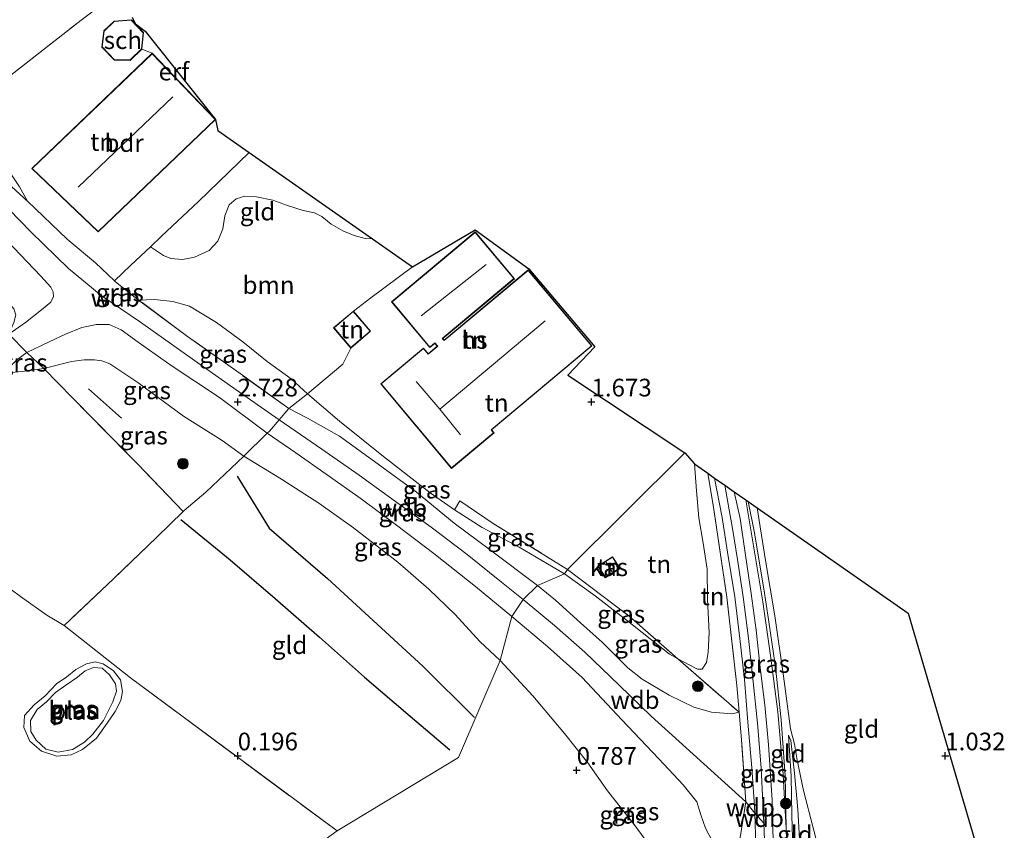
# Model space of a CAD drawing. Units: metres. Extents: x 201586 to 210004, y 506248 to 512503.
# Drawn here: x 205719 to 205858, y 506339 to 506454 of the extents above; entities that cross this region are included whole.
import ezdxf
from ezdxf.enums import TextEntityAlignment as Align

# ---------------------------------------------------------------- set-up
doc = ezdxf.new("R2010")
doc.units = ezdxf.units.M
doc.linetypes.add('IE-TERREINAFSCHEIDING', pattern=[10, 8, -2])
doc.layers.get('0').update_dxf_attribs({"lineweight": 25})
for name, color, linetype, lineweight in [('B-ME-GR-BOMENRIJ-L-B1', 10, 'Continuous', 25), ('B-ME-GR-BOOM-GV-B6', 93, 'Continuous', 18), ('B-ME-GR-BOOM-S-B1', 93, 'Continuous', 18), ('B-ME-GW-HOOGTEPUNT-S-B1', 10, 'Continuous', 25), ('B-ME-GW-KRUINLIJN-L-B1', 93, 'Continuous', 18), ('B-ME-GW-TEENLIJN-L-B1', 93, 'Continuous', 18), ('B-ME-IE-GRASLAND-GV-B6', 93, 'Continuous', 18), ('B-ME-IE-GRONDWERKLIJN-GROND_INGERICHT-GV-B6', 253, 'Continuous', 18), ('B-ME-IE-HULPGEOMETRIE-L-B1', 53, 'Continuous', 18), ('B-ME-IE-TERREINAFSCHEIDING-DOORGANG-L-B1', 8, 'IE-TERREINAFSCHEIDING-KUNSTMATIG-OPEN', 18), ('B-ME-IE-TERREINAFSCHEIDING-RASTERHEKWERK-L-B1', 8, 'IE-TERREINAFSCHEIDING', 18), ('B-ME-KG-KADASTRAAL-DAKRAND-L-B1', 13, 'Continuous', 18), ('B-ME-KG-KADASTRAAL-NOKLIJN-L-B1', 13, 'Continuous', 18), ('B-ME-KG-KADASTRAAL-OPNAMEDTMGRENS-L-B1', 10, 'Continuous', 25), ('B-ME-OG-BEBOUWING-GV-B6', 173, 'Continuous', 18), ('B-ME-OG-WATER-GV-B6', 153, 'Continuous', 18), ('B-ME-VH-VERH_SOORT-BITUMEN-GV-B6', 8, 'IE-TERREINAFSCHEIDING-NATUURLIJK-HOUTWAL', 18)]:
    doc.layers.add(name, color=color, linetype=linetype, lineweight=lineweight)
doc.styles.add('NLCS-ISO', font='NLCS-ISO.TTF')
doc.linetypes.add('IE-TERREINAFSCHEIDING-KUNSTMATIG-OPEN', pattern='A,7,-1.5,[67,NLCS.SHX,S=0.75,R=0,X=0,Y=0],-1.5', length=10)
doc.linetypes.add('IE-TERREINAFSCHEIDING-NATUURLIJK-HOUTWAL', pattern='A,7,-1.5,[67,NLCS.SHX,S=0.75,R=45,X=0,Y=0],-1.5,7,-1.5,[70,NLCS.SHX,S=0.75,R=0,X=0,Y=0],-1.5', length=20)

# ---------------------------------------------------------------- blocks, each defined once
blk = doc.blocks.new('boom')
blk.add_hatch(color=256).paths.add_polyline_path([(-0.75, 0, 1), (0.75, 0, 1)])
blk.add_circle((0, 0), 0.75)
blk = doc.blocks.new('hoogtepunt')
for p, q in [((-0.5, 0), (0.5, 0)), ((0, 0.5), (0, -0.5))]:
    blk.add_line(p, q)

msp = doc.modelspace()

# ---------------------------------------------------------------- linework, layer by layer
at = {"layer": 'B-ME-GR-BOMENRIJ-L-B1'}
msp.add_line((205733.574, 506397.704, 0.868), (205728.916, 506401.872, 0.86), dxfattribs=at)
for points in [[(205749.932, 506389.52, 1.231), (205754.464, 506382.177, 1.172), (205762.678, 506375.051, 0.953), (205776.154, 506362.652, 0.944), (205783.453, 506355.44, 0.733)], [(205741.985, 506383.39, 0.632), (205748.92, 506377.677, 0.716), (205755.287, 506372.253, 0.683), (205761.574, 506366.785, 0.683), (205767.928, 506361.116, 0.699), (205774.363, 506355.601, 0.708), (205779.97, 506350.865, 0.683)]]:
    msp.add_polyline3d(points, dxfattribs=at)
at = {"layer": 'B-ME-GR-BOOM-GV-B6'}
for points in [[(205774.699, 506419.107, 1.725), (205768.822, 506414.723, 1.81), (205766.349, 506412.853, 1.81), (205763.552, 506410.476, 1.81), (205765.977, 506407.623, 1.81), (205764.847, 506405.352, 2.029), (205759.891, 506401.172, 2.097), (205757.573, 506403.289, 1.97), (205754.155, 506405.7, 1.843), (205750.728, 506408.485, 1.793), (205746.985, 506411.248, 1.734), (205743.191, 506413.541, 1.708), (205740.844, 506414.211, 2.071), (205738.268, 506414.503, 2.375), (205736.004, 506414.403, 2.84), (205732.727, 506416.962, 2.873), (205732.603, 506417.1, 2.865), (205734.89, 506419.326, 2.502), (205737.675, 506421.941, 2.249), (205739.495, 506420.701, 2.029), (205740.54, 506420.259, 1.953), (205742.209, 506420.15, 1.835), (205743.89, 506420.464, 1.767), (205745.984, 506421.402, 1.675), (205747.205, 506422.716, 1.632), (205747.906, 506424.475, 1.666), (205748.175, 506426.324, 1.632), (205748.821, 506427.833, 1.632), (205749.78, 506428.696, 1.624), (205751.02, 506429.092, 1.641), (205752.672, 506428.985, 1.632), (205754.95, 506428.5, 1.548), (205757.021, 506427.778, 1.48), (205759.243, 506427.035, 1.455), (205760.843, 506426.729, 1.447), (205761.898, 506426.21, 1.455), (205763.231, 506425.106, 1.447), (205764.875, 506424.169, 1.438), (205766.459, 506423.5, 1.421), (205768.025, 506423.096, 1.421), (205769.039, 506423.064, 1.421), (205774.699, 506419.107, 1.725)], [(205714.179, 506376.3, 0.121), (205719.297, 506372.532, 0.155), (205723.015, 506369.873, 0.138), (205725.468, 506368.44, 0.252), (205734.833, 506361.016, 0.294), (205764.055, 506339.395, 0.286), (205702.969, 506295.334, 0.142)], [(205722.293, 506350.681, 0.218), (205724.448, 506349.952, 0.218), (205726.475, 506350.151, 0.218), (205728.052, 506350.906, 0.218), (205730.035, 506352.49, 0.218), (205731.552, 506354.641, 0.201), (205732.664, 506356.253, 0.134), (205733.491, 506357.806, 0.176), (205733.735, 506359.097, 0.21), (205733.442, 506360.726, 0.218), (205732.455, 506362.002, 0.218), (205730.987, 506363.016, 0.227), (205729.866, 506363.27, 0.184), (205728.639, 506363.017, 0.176), (205727.114, 506362.18, 0.193), (205725.836, 506361.168, 0.193), (205724.405, 506360.162, 0.193), (205722.778, 506358.478, 0.159), (205721.222, 506357.212, 0.176), (205719.882, 506355.705, 0.201), (205719.756, 506354.03, 0.21), (205720.649, 506352.093, 0.218), (205722.293, 506350.681, 0.218)]]:
    msp.add_polyline3d(points, dxfattribs=at)
at = {"layer": 'B-ME-GW-KRUINLIJN-L-B1'}
for p, q in [((205821.818, 506343.521, 3.321), (205823.081, 506341.904, 3.05)), ((205823.081, 506341.904, 3.05), (205824.359, 506340.498, 3.05))]:
    msp.add_line(p, q, dxfattribs=at)
for points in [[(205711.226, 506433.939, 2.895), (205714.587, 506430.329, 2.852), (205720.749, 506424.042, 2.878), (205726.096, 506418.871, 2.911), (205730.693, 506415.048, 2.903), (205736.25, 506411.265, 2.835), (205743.078, 506406.427, 2.776), (205750.275, 506401.368, 2.768), (205755.864, 506397.468, 2.751)], [(205717.636, 506409.588, 1.35), (205719.997, 506411.231, 1.856), (205722.295, 506413.023, 2.515), (205723.572, 506414.111, 2.624), (205723.981, 506414.888, 2.734), (205723.931, 506415.545, 2.793), (205723.602, 506416.219, 2.835), (205722.158, 506417.782, 2.869), (205717.376, 506422.834, 2.785), (205712.629, 506428.264, 2.743), (205709.458, 506432.196, 2.734)], [(205754.187, 506395.611, 2.675), (205747.437, 506400.637, 2.675), (205740.726, 506405.076, 2.658), (205735.944, 506408.441, 2.692), (205733.516, 506410.178, 2.759), (205731.821, 506410.933, 2.802), (205730.041, 506410.933, 2.844), (205727.971, 506410.543, 2.683), (205725.648, 506409.601, 2.447), (205723.362, 506408.511, 2.025), (205720.192, 506407.009, 1.451)], [(205720.192, 506407.009, 1.451), (205718.799, 506405.957, 1.172), (205716.893, 506404.095, 0.767)], [(205792.381, 506374.06, 3.051), (205785.745, 506379.043, 3.11), (205780.588, 506382.857, 2.958), (205775.255, 506387.255, 2.781), (205769.874, 506391.209, 2.688), (205764.4, 506395.162, 2.637), (205759.857, 506397.7, 2.688), (205757.242, 506399.064, 2.764)], [(205755.864, 506397.468, 2.751), (205761.872, 506393.314, 2.717), (205767.185, 506389.646, 2.759), (205772.319, 506385.953, 2.785), (205777.347, 506382.311, 2.895), (205782.43, 506378.435, 3.106), (205787.276, 506374.556, 3.173), (205790.343, 506372.1, 3.139)], [(205788.768, 506369.691, 3.198), (205783.633, 506373.927, 3.114), (205777.742, 506378.614, 2.954), (205772.432, 506382.611, 2.768), (205767.46, 506386.307, 2.641), (205762.494, 506389.791, 2.599), (205758.241, 506392.82, 2.633), (205754.187, 506395.611, 2.675)], [(205824.359, 506340.498, 3.05), (205823.985, 506348.284, 2.982), (205823.462, 506354.635, 2.661), (205822.851, 506360.45, 2.399), (205822.213, 506366.641, 2.129), (205821.458, 506372.452, 1.859), (205820.64, 506377.734, 1.622), (205819.94, 506382.117, 1.496), (205819.213, 506386.086, 1.437), (205818.837, 506388.256, 1.437)], [(205827.521, 506339.805, 3.089), (205827.036, 506348.076, 2.911), (205826.344, 506356.212, 2.632), (205825.31, 506364.2, 2.312), (205824.229, 506371.75, 2.05), (205823.194, 506377.958, 1.813), (205821.832, 506386.163, 1.687)], [(205820.855, 506356.166, 2.819), (205819.852, 506355.938, 2.794), (205816.966, 506356.186, 2.836), (205814.491, 506356.882, 2.895), (205810.992, 506358.581, 2.777), (205807.184, 506360.831, 3.022), (205805.154, 506362.455, 3.148), (205801.543, 506366.011, 3.115), (205798.467, 506368.792, 3.005), (205794.92, 506372.004, 2.996), (205792.381, 506374.06, 3.051)], [(205790.343, 506372.1, 3.139), (205794.8, 506368.429, 3.131), (205799.054, 506364.674, 3.131), (205803.909, 506360.002, 3.106), (205808.424, 506355.632, 3.08), (205813.378, 506351.13, 3.055), (205816.887, 506347.972, 3.182), (205821.818, 506343.521, 3.321)], [(205821.919, 506313.654, 3.022), (205821.935, 506319.068, 3.208), (205821.519, 506325.977, 3.157), (205821.086, 506329.319, 3.25), (205820.713, 506331.979, 3.25), (205820.3, 506333.201, 3.233), (205818.922, 506335.116, 3.157), (205817.585, 506337.01, 3.039), (205816.135, 506339.779, 3.039), (205815.459, 506341.668, 3.03), (205814.877, 506343.489, 3.039), (205812.984, 506345.923, 3.081), (205809.511, 506349.594, 3.056), (205804.311, 506355.075, 3.123), (205798.672, 506361.076, 3.106), (205793.8, 506365.444, 3.056), (205788.768, 506369.691, 3.198)], [(205731.552, 506354.641, 0.201), (205730.035, 506352.49, 0.218), (205728.052, 506350.906, 0.218), (205726.475, 506350.151, 0.218), (205724.448, 506349.952, 0.218), (205722.293, 506350.681, 0.218), (205720.649, 506352.093, 0.218), (205719.756, 506354.03, 0.21), (205719.882, 506355.705, 0.201), (205721.222, 506357.212, 0.176), (205722.778, 506358.478, 0.159), (205724.405, 506360.162, 0.193), (205725.836, 506361.168, 0.193), (205727.114, 506362.18, 0.193), (205728.639, 506363.017, 0.176), (205729.866, 506363.27, 0.184), (205730.987, 506363.016, 0.227), (205732.455, 506362.002, 0.218), (205733.442, 506360.726, 0.218), (205733.735, 506359.097, 0.21), (205733.491, 506357.806, 0.176), (205732.664, 506356.253, 0.134), (205731.552, 506354.641, 0.201)], [(205829.889, 506325.83, 2.844), (205829.721, 506332.065, 2.852), (205829.439, 506337.369, 2.514), (205829.171, 506342.435, 2.176), (205828.704, 506347.568, 1.923), (205828.184, 506352.172, 1.763), (205827.853, 506352.947, 1.763)], [(205824.359, 506340.498, 3.05), (205824.676, 506332.351, 3.126), (205824.98, 506325.037, 3.193), (205825.316, 506318.685, 3.244), (205825.765, 506311.867, 3.312), (205826.245, 506304.435, 3.337), (205826.489, 506297.999, 3.295), (205826.721, 506292.012, 3.261), (205826.995, 506284.344, 3.244), (205827.257, 506278.22, 3.261), (205827.584, 506272.157, 3.261), (205827.786, 506265.53, 3.219), (205827.921, 506258.806, 3.252), (205827.998, 506250.129, 3.244), (205827.99701, 506250, 3.2433)], [(205824.359, 506340.498, 3.05), (205824.676, 506332.351, 3.126), (205824.98, 506325.037, 3.193), (205825.316, 506318.685, 3.244), (205825.765, 506311.867, 3.312), (205826.245, 506304.435, 3.337), (205826.489, 506297.999, 3.295), (205826.721, 506292.012, 3.261), (205826.995, 506284.344, 3.244), (205827.257, 506278.22, 3.261), (205827.584, 506272.157, 3.261), (205827.786, 506265.53, 3.219), (205827.921, 506258.806, 3.252), (205827.998, 506250.129, 3.244), (205827.99701, 506250, 3.2433)]]:
    msp.add_polyline3d(points, dxfattribs=at)
at = {"layer": 'B-ME-GW-TEENLIJN-L-B1'}
for points in [[(205710.966, 506440.671, 2.358), (205712.372, 506438.874, 2.342), (205714.37, 506436.507, 2.333), (205716.911, 506433.768, 2.308), (205719.16, 506430.42, 2.536), (205720.273, 506428.387, 2.569)], [(205736.004, 506414.403, 2.84), (205738.268, 506414.503, 2.375), (205740.844, 506414.211, 2.071), (205743.191, 506413.541, 1.708), (205746.985, 506411.248, 1.734), (205750.728, 506408.485, 1.793), (205754.155, 506405.7, 1.843), (205757.573, 506403.289, 1.97), (205759.891, 506401.172, 2.097)], [(205722.612, 506404.722, 0.987), (205726.499, 506405.701, 1.046), (205728.312, 506405.978, 1.122), (205729.761, 506405.965, 1.189), (205730.799, 506405.821, 1.206), (205731.949, 506405.412, 1.214), (205735.912, 506402.739, 1.257), (205742.348, 506397.987, 1.248), (205747.826, 506394.542, 1.366), (205750.884, 506392.358, 1.485)], [(205716.893, 506404.095, 0.767), (205719.548, 506404.295, 0.902), (205722.612, 506404.722, 0.987)], [(205759.891, 506401.172, 2.097), (205764.373, 506397.309, 2.13), (205770.616, 506392.286, 2.375), (205777.205, 506387.155, 2.46), (205780.635, 506384.785, 2.468)], [(205750.884, 506392.358, 1.485), (205756.2, 506389.089, 1.485), (205761.471, 506385.696, 1.527), (205766.376, 506382.201, 1.62), (205772.613, 506377.391, 1.527), (205777.038, 506373.558, 1.451), (205780.733, 506369.977, 1.35), (205784.202, 506366.163, 1.172), (205787.086, 506363.461, 1.071)], [(205812.229, 506363.726, 1.582), (205813.816, 506362.861, 1.548), (205814.974, 506362.228, 1.539), (205815.655, 506362.271, 1.531), (205816.276, 506363.175, 1.514), (205816.505, 506364.656, 1.463), (205816.632, 506367.425, 1.328), (205816.413, 506372.079, 1.159), (205816.333, 506376.375, 1.134), (205815.809, 506380.047, 1.041), (205815.168, 506383.636, 1.041), (205814.835, 506387.453, 1.058), (205814.551, 506391.252, 1.075)], [(205780.635, 506384.785, 2.468), (205784.545, 506382.279, 2.316), (205789.767, 506379.467, 2.054), (205796.192, 506375.707, 1.776)], [(205823.441, 506385.038, 1.095), (205824.581, 506377.593, 1.121), (205825.936, 506369.781, 1.256), (205827.137, 506361.254, 1.323), (205828.133, 506353.803, 1.501), (205828.692, 506351.637, 1.492), (205829.095, 506349.415, 1.509), (205829.981, 506345.119, 1.484), (205831.356, 506339.814, 1.475), (205832.691, 506334.436, 1.467), (205833.77, 506329.632, 1.484), (205834.371, 506326.498, 1.585)], [(205796.192, 506375.707, 1.776), (205800.505, 506372.634, 1.548), (205805.779, 506368.511, 1.523), (205811.029, 506364.391, 1.506), (205812.229, 506363.726, 1.582)], [(205787.086, 506363.461, 1.071), (205791.721, 506358.503, 1.105), (205796.18, 506353.179, 1.062), (205799.508, 506348.995, 0.927), (205802.288, 506345.044, 0.877), (205806.015, 506340.283, 1.046), (205809.646, 506335.378, 1.139), (205812.053, 506331.824, 1.206), (205813.479, 506327.896, 1.426), (205813.903, 506324.546, 1.476), (205814.939, 506322.499, 1.713), (205816.594, 506320.349, 2.084), (205818.695, 506317.862, 2.46)], [(205827.853, 506352.947, 1.763), (205828.233, 506347.109, 1.999), (205828.339, 506341.633, 2.286), (205828.474, 506336.791, 2.725), (205828.448, 506330.962, 3.004), (205827.98, 506325.519, 3.181)]]:
    msp.add_polyline3d(points, dxfattribs=at)
at = {"layer": 'B-ME-IE-GRASLAND-GV-B6'}
for points in [[(205712.61, 506435.327, 2.949), (205720.273, 506428.387, 2.569), (205725.891, 506423.022, 2.569), (205729.909, 506419.65, 2.89), (205732.603, 506417.1, 2.865), (205732.727, 506416.962, 2.873), (205736.004, 506414.403, 2.84), (205742.924, 506409.276, 2.781), (205750.331, 506404.004, 2.848), (205757.242, 506399.064, 2.764)], [(205717.636, 506409.588, 1.35), (205718.386, 506411.232, 1.282), (205718.63, 506412.329, 1.324), (205718.381, 506413.14, 1.316), (205717.203, 506414.543, 1.299), (205715.741, 506416.566, 1.257), (205714.537, 506418.717, 1.248), (205711.716, 506422.49, 1.24), (205707.359, 506427.453, 1.079), (205705.941, 506428.961, 1.074), (205709.458, 506432.196, 2.734), (205712.629, 506428.264, 2.743), (205717.376, 506422.834, 2.785), (205722.158, 506417.782, 2.869), (205723.602, 506416.219, 2.835), (205723.931, 506415.545, 2.793), (205723.981, 506414.888, 2.734), (205723.572, 506414.111, 2.624), (205722.295, 506413.023, 2.515), (205719.997, 506411.231, 1.856), (205717.636, 506409.588, 1.35)], [(205757.242, 506399.064, 2.764), (205755.864, 506397.468, 2.751), (205754.486, 506395.872, 2.738), (205754.187, 506395.611, 2.675), (205747.437, 506400.637, 2.675), (205740.726, 506405.076, 2.658), (205735.944, 506408.441, 2.692), (205733.516, 506410.178, 2.759), (205731.821, 506410.933, 2.802), (205730.041, 506410.933, 2.844), (205727.971, 506410.543, 2.683), (205725.648, 506409.601, 2.447), (205723.362, 506408.511, 2.025), (205720.192, 506407.009, 1.451), (205717.636, 506409.588, 1.35), (205719.997, 506411.231, 1.856), (205722.295, 506413.023, 2.515), (205723.572, 506414.111, 2.624), (205723.981, 506414.888, 2.734), (205723.931, 506415.545, 2.793), (205723.602, 506416.219, 2.835), (205722.158, 506417.782, 2.869), (205717.376, 506422.834, 2.785)], [(205759.891, 506401.172, 2.097), (205757.242, 506399.064, 2.764), (205750.331, 506404.004, 2.848), (205742.924, 506409.276, 2.781), (205736.004, 506414.403, 2.84), (205738.268, 506414.503, 2.375), (205740.844, 506414.211, 2.071), (205743.191, 506413.541, 1.708), (205746.985, 506411.248, 1.734), (205750.728, 506408.485, 1.793), (205754.155, 506405.7, 1.843), (205757.573, 506403.289, 1.97), (205759.891, 506401.172, 2.097)], [(205750.884, 506392.358, 1.485), (205747.826, 506394.542, 1.366), (205742.348, 506397.987, 1.248), (205735.912, 506402.739, 1.257), (205731.949, 506405.412, 1.214), (205730.799, 506405.821, 1.206), (205729.761, 506405.965, 1.189), (205728.312, 506405.978, 1.122), (205726.499, 506405.701, 1.046), (205722.612, 506404.722, 0.987), (205720.192, 506407.009, 1.451), (205723.362, 506408.511, 2.025), (205725.648, 506409.601, 2.447), (205727.971, 506410.543, 2.683), (205730.041, 506410.933, 2.844), (205731.821, 506410.933, 2.802), (205733.516, 506410.178, 2.759), (205735.944, 506408.441, 2.692), (205740.726, 506405.076, 2.658), (205747.437, 506400.637, 2.675), (205754.187, 506395.611, 2.675), (205750.884, 506392.358, 1.485)], [(205717.636, 506409.588, 1.35), (205720.192, 506407.009, 1.451), (205718.799, 506405.957, 1.172)], [(205722.612, 506404.722, 0.987), (205719.548, 506404.295, 0.902), (205716.893, 506404.095, 0.767), (205718.799, 506405.957, 1.172), (205720.192, 506407.009, 1.451), (205722.612, 506404.722, 0.987)], [(205750.884, 506392.358, 1.485), (205745.489, 506387.26, 0.911), (205742.433, 506384.68, 0.699), (205742.276, 506384.542, 0.708), (205735.877, 506391.206, 0.632), (205726.645, 506400.568, 0.716), (205722.612, 506404.722, 0.987), (205726.499, 506405.701, 1.046), (205728.312, 506405.978, 1.122), (205729.761, 506405.965, 1.189), (205730.799, 506405.821, 1.206), (205731.949, 506405.412, 1.214), (205735.912, 506402.739, 1.257), (205742.348, 506397.987, 1.248), (205747.826, 506394.542, 1.366), (205750.884, 506392.358, 1.485)], [(205716.893, 506404.095, 0.767), (205719.548, 506404.295, 0.902), (205722.612, 506404.722, 0.987), (205726.645, 506400.568, 0.716), (205735.877, 506391.206, 0.632), (205742.276, 506384.542, 0.708), (205738.509, 506380.848, 0.311), (205732.437, 506375.014, 0.227), (205725.468, 506368.44, 0.252), (205723.015, 506369.873, 0.138), (205719.297, 506372.532, 0.155), (205714.179, 506376.3, 0.121)], [(205796.192, 506375.707, 1.776), (205792.381, 506374.06, 3.051), (205785.745, 506379.043, 3.11), (205780.588, 506382.857, 2.958), (205775.255, 506387.255, 2.781), (205769.874, 506391.209, 2.688), (205764.4, 506395.162, 2.637), (205759.857, 506397.7, 2.688), (205757.242, 506399.064, 2.764), (205759.891, 506401.172, 2.097), (205764.373, 506397.309, 2.13), (205770.616, 506392.286, 2.375), (205777.205, 506387.155, 2.46), (205780.635, 506384.785, 2.468), (205784.545, 506382.279, 2.316), (205789.767, 506379.467, 2.054), (205796.192, 506375.707, 1.776)], [(205792.381, 506374.06, 3.051), (205790.343, 506372.1, 3.139), (205788.768, 506369.691, 3.198), (205783.633, 506373.927, 3.114), (205777.742, 506378.614, 2.954), (205772.432, 506382.611, 2.768), (205767.46, 506386.307, 2.641), (205762.494, 506389.791, 2.599), (205758.241, 506392.82, 2.633), (205754.187, 506395.611, 2.675), (205754.486, 506395.872, 2.738), (205755.864, 506397.468, 2.751), (205757.242, 506399.064, 2.764), (205759.857, 506397.7, 2.688), (205764.4, 506395.162, 2.637), (205769.874, 506391.209, 2.688), (205775.255, 506387.255, 2.781), (205780.588, 506382.857, 2.958), (205785.745, 506379.043, 3.11), (205792.381, 506374.06, 3.051)], [(205788.768, 506369.691, 3.198), (205787.086, 506363.461, 1.071), (205784.202, 506366.163, 1.172), (205780.733, 506369.977, 1.35), (205777.038, 506373.558, 1.451), (205772.613, 506377.391, 1.527), (205766.376, 506382.201, 1.62), (205761.471, 506385.696, 1.527), (205756.2, 506389.089, 1.485), (205750.884, 506392.358, 1.485), (205754.187, 506395.611, 2.675), (205758.241, 506392.82, 2.633), (205762.494, 506389.791, 2.599), (205767.46, 506386.307, 2.641), (205772.432, 506382.611, 2.768), (205777.742, 506378.614, 2.954), (205783.633, 506373.927, 3.114), (205788.768, 506369.691, 3.198)], [(205820.897, 506337.55, 3.266), (205821.818, 506343.521, 3.321), (205821.233, 506351.715, 3.043), (205820.855, 506356.166, 2.819), (205820.533, 506359.945, 2.629), (205819.121, 506372.423, 1.92), (205817.279, 506384.819, 1.548), (205816.452, 506389.924, 1.455), (205817.407, 506389.256, 1.459), (205818.472, 506383.69, 1.535), (205819.21, 506378.77, 1.619), (205820.247, 506372.477, 1.83), (205820.967, 506366.559, 2.117), (205821.643, 506360.806, 2.438), (205822.117, 506354.773, 2.641), (205822.646, 506348.304, 2.903), (205823.045, 506342.879, 3.038), (205823.081, 506341.904, 3.05), (205823.251, 506337.294, 3.106)], [(205820.897, 506337.55, 3.266), (205821.818, 506343.521, 3.321), (205821.233, 506351.715, 3.043), (205820.855, 506356.166, 2.819), (205820.533, 506359.945, 2.629), (205819.121, 506372.423, 1.92), (205817.279, 506384.819, 1.548), (205816.452, 506389.924, 1.455), (205817.407, 506389.256, 1.459), (205818.472, 506383.69, 1.535), (205819.21, 506378.77, 1.619), (205820.247, 506372.477, 1.83), (205820.967, 506366.559, 2.117), (205821.643, 506360.806, 2.438), (205822.117, 506354.773, 2.641), (205822.646, 506348.304, 2.903), (205823.045, 506342.879, 3.038), (205823.081, 506341.904, 3.05), (205823.251, 506337.294, 3.106)], [(205825.661, 506337.946, 3.148), (205825.541, 506343.744, 3.097), (205825.034, 506351.56, 2.878), (205824.502, 506357.216, 2.675), (205823.902, 506362.064, 2.447), (205823.278, 506367.737, 2.16), (205822.557, 506372.96, 1.915), (205821.759, 506378.368, 1.687), (205821.007, 506383.526, 1.526), (205820.189, 506387.311, 1.526), (205821.832, 506386.163, 1.687)], [(205796.636, 506376.311, 1.658), (205796.192, 506375.707, 1.776), (205789.767, 506379.467, 2.054), (205784.545, 506382.279, 2.316), (205780.635, 506384.785, 2.468), (205781.385, 506386.04, 2.325), (205786.13, 506382.839, 2.139), (205796.636, 506376.311, 1.658)], [(205822.151, 506385.94, 1.577), (205823.005, 506381.771, 1.585), (205824.38, 506373.602, 1.779), (205825.026, 506369.284, 1.974), (205826.013, 506362.52, 2.236), (205826.816, 506355.087, 2.472), (205827.37, 506347.225, 2.734), (205827.521, 506339.805, 3.089), (205827.036, 506348.076, 2.911), (205826.344, 506356.212, 2.632), (205825.31, 506364.2, 2.312), (205824.229, 506371.75, 2.05), (205823.194, 506377.958, 1.813), (205821.832, 506386.163, 1.687), (205822.151, 506385.94, 1.577)], [(205821.832, 506386.163, 1.687), (205823.194, 506377.958, 1.813), (205824.229, 506371.75, 2.05), (205825.31, 506364.2, 2.312), (205826.344, 506356.212, 2.632), (205827.036, 506348.076, 2.911), (205827.521, 506339.805, 3.089), (205827.722, 506333.27, 3.3)], [(205796.192, 506375.707, 1.776), (205800.505, 506372.634, 1.548), (205805.779, 506368.511, 1.523), (205811.029, 506364.391, 1.506), (205812.229, 506363.726, 1.582), (205820.855, 506356.166, 2.819), (205819.852, 506355.938, 2.794), (205816.966, 506356.186, 2.836), (205814.491, 506356.882, 2.895), (205810.992, 506358.581, 2.777), (205807.184, 506360.831, 3.022), (205805.154, 506362.455, 3.148), (205801.543, 506366.011, 3.115), (205798.467, 506368.792, 3.005), (205794.92, 506372.004, 2.996), (205792.381, 506374.06, 3.051), (205796.192, 506375.707, 1.776)], [(205796.636, 506376.311, 1.658), (205805.347, 506369.758, 1.531), (205812.229, 506363.726, 1.582), (205811.029, 506364.391, 1.506), (205805.779, 506368.511, 1.523), (205800.505, 506372.634, 1.548), (205796.192, 506375.707, 1.776), (205796.636, 506376.311, 1.658)], [(205817.585, 506337.01, 3.039), (205816.135, 506339.779, 3.039), (205815.459, 506341.668, 3.03), (205814.877, 506343.489, 3.039), (205812.984, 506345.923, 3.081), (205809.511, 506349.594, 3.056), (205804.311, 506355.075, 3.123), (205798.672, 506361.076, 3.106), (205793.8, 506365.444, 3.056), (205788.768, 506369.691, 3.198), (205790.343, 506372.1, 3.139), (205792.381, 506374.06, 3.051)], [(205792.381, 506374.06, 3.051), (205794.92, 506372.004, 2.996), (205798.467, 506368.792, 3.005), (205801.543, 506366.011, 3.115), (205805.154, 506362.455, 3.148), (205807.184, 506360.831, 3.022), (205810.992, 506358.581, 2.777), (205814.491, 506356.882, 2.895), (205816.966, 506356.186, 2.836), (205819.852, 506355.938, 2.794), (205820.855, 506356.166, 2.819), (205821.233, 506351.715, 3.043), (205821.818, 506343.521, 3.321), (205820.897, 506337.55, 3.266)], [(205809.646, 506335.378, 1.139), (205806.015, 506340.283, 1.046), (205802.288, 506345.044, 0.877), (205799.508, 506348.995, 0.927), (205796.18, 506353.179, 1.062), (205791.721, 506358.503, 1.105), (205787.086, 506363.461, 1.071), (205788.768, 506369.691, 3.198)], [(205788.768, 506369.691, 3.198), (205793.8, 506365.444, 3.056), (205798.672, 506361.076, 3.106), (205804.311, 506355.075, 3.123), (205809.511, 506349.594, 3.056), (205812.984, 506345.923, 3.081), (205814.877, 506343.489, 3.039), (205815.459, 506341.668, 3.03), (205816.135, 506339.779, 3.039), (205817.585, 506337.01, 3.039)], [(205730.987, 506363.016, 0.227), (205732.455, 506362.002, 0.218), (205733.442, 506360.726, 0.218), (205733.735, 506359.097, 0.21), (205733.491, 506357.806, 0.176), (205732.664, 506356.253, 0.134), (205731.552, 506354.641, 0.201), (205730.035, 506352.49, 0.218), (205728.052, 506350.906, 0.218), (205726.475, 506350.151, 0.218), (205724.448, 506349.952, 0.218), (205722.293, 506350.681, 0.218), (205720.649, 506352.093, 0.218), (205719.756, 506354.03, 0.21), (205719.882, 506355.705, 0.201), (205721.222, 506357.212, 0.176), (205722.778, 506358.478, 0.159), (205724.405, 506360.162, 0.193), (205725.836, 506361.168, 0.193), (205727.114, 506362.18, 0.193), (205728.639, 506363.017, 0.176), (205729.866, 506363.27, 0.184), (205730.987, 506363.016, 0.227)], [(205722.886, 506350.958, -0.204), (205724.626, 506350.513, -0.204), (205726.653, 506350.897, -0.204), (205728.347, 506351.914, -0.204), (205729.545, 506353.068, -0.204), (205731.051, 506355.009, -0.204), (205732.34, 506357.639, -0.204), (205732.865, 506359.125, -0.204), (205732.747, 506360.17, -0.204), (205731.905, 506361.441, -0.204), (205730.871, 506362.391, -0.204), (205729.635, 506362.494, -0.204), (205728.43, 506362.01, -0.204), (205727.348, 506361.116, -0.204), (205725.696, 506360.002, -0.204), (205724.255, 506358.963, -0.204), (205723.005, 506357.618, -0.204), (205721.661, 506356.536, -0.204), (205720.727, 506355.01, -0.204), (205720.779, 506353.437, -0.204), (205721.516, 506352.21, -0.204), (205722.886, 506350.958, -0.204)]]:
    msp.add_polyline3d(points, dxfattribs=at)
at = {"layer": 'B-ME-IE-GRONDWERKLIJN-GROND_INGERICHT-GV-B6'}
for points in [[(205731.703, 506456.886, 1.793), (205727.9, 506453.948, 1.801), (205718.362, 506446.529, 1.987), (205710.966, 506440.671, 2.358), (205707.703, 506445.272, 2.333), (205705.162, 506449.138, 2.316), (205700.882, 506455.137, 2.232)], [(205751.635, 506435.229, 1.843), (205744.462, 506428.344, 1.936), (205739.253, 506423.424, 2.105), (205737.675, 506421.941, 2.249), (205734.89, 506419.326, 2.502), (205732.603, 506417.1, 2.865), (205729.909, 506419.65, 2.89), (205725.891, 506423.022, 2.569), (205720.273, 506428.387, 2.569), (205719.16, 506430.42, 2.536), (205716.911, 506433.768, 2.308), (205714.37, 506436.507, 2.333), (205712.372, 506438.874, 2.342), (205710.966, 506440.671, 2.358), (205718.362, 506446.529, 1.987), (205727.9, 506453.948, 1.801), (205731.703, 506456.886, 1.793)], [(205710.966, 506440.671, 2.358), (205712.372, 506438.874, 2.342), (205714.37, 506436.507, 2.333), (205716.911, 506433.768, 2.308), (205719.16, 506430.42, 2.536), (205720.273, 506428.387, 2.569), (205712.61, 506435.327, 2.949), (205708.377, 506440.914, 2.949), (205703.55, 506447.716, 2.941), (205698.853, 506454.083, 2.873)], [(205735.099, 506454.326, 1.835), (205735.538, 506453.416, 1.86), (205734.981, 506453.997, 1.86), (205732.538, 506453.825, 1.86), (205731.08, 506452.425, 1.86), (205730.797, 506450.142, 1.86), (205732.572, 506448.295, 1.86), (205734.807, 506448.271, 1.86), (205736.47, 506449.868, 1.86), (205737.921, 506449.266, 2.079), (205720.905, 506433.011, 2.079), (205730.267, 506424.033, 2.079), (205746.866, 506439.902, 2.079), (205747.174, 506438.347, 2.079), (205751.635, 506435.229, 1.843)], [(205746.866, 506439.902, 2.079), (205737.921, 506449.266, 2.079), (205736.47, 506449.868, 1.86), (205736.713, 506452.192, 1.86), (205735.538, 506453.416, 1.86), (205736.936, 506452.383, 1.86), (205746.866, 506439.902, 2.079)], [(205769.039, 506423.064, 1.421), (205768.025, 506423.096, 1.421), (205766.459, 506423.5, 1.421), (205764.875, 506424.169, 1.438), (205763.231, 506425.106, 1.447), (205761.898, 506426.21, 1.455), (205760.843, 506426.729, 1.447), (205759.243, 506427.035, 1.455), (205757.021, 506427.778, 1.48), (205754.95, 506428.5, 1.548), (205752.672, 506428.985, 1.632), (205751.02, 506429.092, 1.641), (205749.78, 506428.696, 1.624), (205748.821, 506427.833, 1.632), (205748.175, 506426.324, 1.632), (205747.906, 506424.475, 1.666), (205747.205, 506422.716, 1.632), (205745.984, 506421.402, 1.675), (205743.89, 506420.464, 1.767), (205742.209, 506420.15, 1.835), (205740.54, 506420.259, 1.953), (205739.495, 506420.701, 2.029), (205737.675, 506421.941, 2.249), (205739.253, 506423.424, 2.105), (205744.462, 506428.344, 1.936), (205751.635, 506435.229, 1.843), (205769.039, 506423.064, 1.421)], [(205783.58, 506424.322, 1.48), (205791.145, 506418.832, 1.573), (205800.487, 506407.773, 1.641), (205796.64, 506403.771, 1.641), (205813.214, 506392.804, 1.151), (205796.636, 506376.311, 1.658), (205786.13, 506382.839, 2.139), (205781.385, 506386.04, 2.325), (205780.635, 506384.785, 2.468), (205777.205, 506387.155, 2.46), (205770.616, 506392.286, 2.375), (205764.373, 506397.309, 2.13), (205759.891, 506401.172, 2.097), (205764.847, 506405.352, 2.029), (205765.977, 506407.623, 1.81), (205768.774, 506410.001, 1.81), (205766.349, 506412.853, 1.81), (205768.822, 506414.723, 1.81), (205774.699, 506419.107, 1.725), (205783.58, 506424.322, 1.48)], [(205771.756, 506414.144, 1.86), (205777.153, 506407.694, 1.869), (205777.862, 506408.287, 1.869), (205778.196, 506407.888, 1.877), (205776.923, 506406.822, 1.979), (205776.258, 506407.616, 1.97), (205770.211, 506402.556, 2.071), (205780.213, 506390.604, 2.223), (205786.243, 506395.649, 2.131), (205785.895, 506396.065, 2.139), (205800.056, 506407.915, 1.624), (205791.056, 506418.67, 1.565), (205779.183, 506408.734, 1.784), (205778.995, 506408.959, 1.784), (205789.109, 506417.421, 1.506), (205783.575, 506424.034, 1.489), (205771.756, 506414.144, 1.86)], [(205765.977, 506407.623, 1.81), (205763.552, 506410.476, 1.81), (205766.349, 506412.853, 1.81), (205768.774, 506410.001, 1.81), (205765.977, 506407.623, 1.81)], [(205815.809, 506380.047, 1.041), (205816.333, 506376.375, 1.134), (205816.413, 506372.079, 1.159), (205816.632, 506367.425, 1.328), (205816.505, 506364.656, 1.463), (205816.276, 506363.175, 1.514), (205815.655, 506362.271, 1.531), (205814.974, 506362.228, 1.539), (205813.816, 506362.861, 1.548), (205812.229, 506363.726, 1.582), (205805.347, 506369.758, 1.531), (205796.636, 506376.311, 1.658), (205813.214, 506392.804, 1.151), (205814.551, 506391.252, 1.075), (205814.835, 506387.453, 1.058), (205815.168, 506383.636, 1.041), (205815.809, 506380.047, 1.041)], [(205787.086, 506363.461, 1.071), (205781.192, 506349.754, 0.691), (205764.055, 506339.395, 0.286), (205734.833, 506361.016, 0.294), (205725.468, 506368.44, 0.252), (205732.437, 506375.014, 0.227), (205738.509, 506380.848, 0.311), (205742.276, 506384.542, 0.708), (205742.433, 506384.68, 0.699), (205745.489, 506387.26, 0.911), (205750.884, 506392.358, 1.485), (205756.2, 506389.089, 1.485), (205761.471, 506385.696, 1.527), (205766.376, 506382.201, 1.62), (205772.613, 506377.391, 1.527), (205777.038, 506373.558, 1.451), (205780.733, 506369.977, 1.35), (205784.202, 506366.163, 1.172), (205787.086, 506363.461, 1.071)], [(205816.452, 506389.924, 1.455), (205817.279, 506384.819, 1.548), (205819.121, 506372.423, 1.92), (205820.533, 506359.945, 2.629), (205820.855, 506356.166, 2.819), (205812.229, 506363.726, 1.582), (205813.816, 506362.861, 1.548), (205814.974, 506362.228, 1.539), (205815.655, 506362.271, 1.531), (205816.276, 506363.175, 1.514), (205816.505, 506364.656, 1.463), (205816.632, 506367.425, 1.328), (205816.413, 506372.079, 1.159), (205816.333, 506376.375, 1.134), (205815.809, 506380.047, 1.041), (205815.168, 506383.636, 1.041), (205814.835, 506387.453, 1.058), (205814.551, 506391.252, 1.075), (205816.452, 506389.924, 1.455)], [(205827.722, 506333.27, 3.3), (205827.521, 506339.805, 3.089), (205827.37, 506347.225, 2.734), (205826.816, 506355.087, 2.472), (205826.013, 506362.52, 2.236), (205825.026, 506369.284, 1.974), (205824.38, 506373.602, 1.779), (205823.005, 506381.771, 1.585), (205822.151, 506385.94, 1.577), (205823.441, 506385.038, 1.095)], [(205823.441, 506385.038, 1.095), (205824.581, 506377.593, 1.121), (205825.936, 506369.781, 1.256), (205827.137, 506361.254, 1.323), (205828.133, 506353.803, 1.501), (205828.692, 506351.637, 1.492), (205829.095, 506349.415, 1.509), (205829.981, 506345.119, 1.484), (205831.356, 506339.814, 1.475), (205832.691, 506334.436, 1.467)], [(205856.561, 506329.986, 1.391), (205853.595, 506329.551, 1.357), (205845.072, 506328.224, 1.484), (205834.371, 506326.498, 1.585), (205833.77, 506329.632, 1.484), (205832.691, 506334.436, 1.467), (205831.356, 506339.814, 1.475), (205829.981, 506345.119, 1.484), (205829.095, 506349.415, 1.509), (205828.692, 506351.637, 1.492), (205828.133, 506353.803, 1.501), (205827.137, 506361.254, 1.323), (205825.936, 506369.781, 1.256), (205824.581, 506377.593, 1.121), (205823.441, 506385.038, 1.095), (205844.751, 506370.144, 1.045), (205856.561, 506329.986, 1.391)], [(205800.903, 506376.826, 1.257), (205801.947, 506375.167, 1.257), (205804.035, 506376.481, 1.257), (205802.99, 506378.14, 1.257), (205800.903, 506376.826, 1.257)], [(205764.055, 506339.395, 0.286), (205781.192, 506349.754, 0.691), (205787.086, 506363.461, 1.071), (205791.721, 506358.503, 1.105), (205796.18, 506353.179, 1.062), (205799.508, 506348.995, 0.927), (205802.288, 506345.044, 0.877), (205806.015, 506340.283, 1.046), (205809.646, 506335.378, 1.139)], [(205829.439, 506337.369, 2.514), (205829.171, 506342.435, 2.176), (205828.704, 506347.568, 1.923), (205828.184, 506352.172, 1.763), (205827.853, 506352.947, 1.763), (205828.233, 506347.109, 1.999), (205828.339, 506341.633, 2.286), (205828.474, 506336.791, 2.725)], [(205827.98, 506325.519, 3.181), (205828.448, 506330.962, 3.004), (205828.474, 506336.791, 2.725), (205828.339, 506341.633, 2.286), (205828.233, 506347.109, 1.999), (205827.853, 506352.947, 1.763), (205828.184, 506352.172, 1.763), (205828.704, 506347.568, 1.923), (205829.171, 506342.435, 2.176), (205829.439, 506337.369, 2.514), (205829.721, 506332.065, 2.852), (205829.889, 506325.83, 2.844), (205827.98, 506325.519, 3.181)]]:
    msp.add_polyline3d(points, dxfattribs=at)
at = {"layer": 'B-ME-IE-HULPGEOMETRIE-L-B1'}
msp.add_polyline3d([(205672.423, 506269.803, 0.421), (205702.969, 506295.334, 0.142), (205764.055, 506339.395, 0.286), (205781.192, 506349.754, 0.691), (205787.086, 506363.461, 1.071), (205788.768, 506369.691, 3.198), (205790.343, 506372.1, 3.139), (205792.381, 506374.06, 3.051), (205796.192, 506375.707, 1.776), (205796.636, 506376.311, 1.658), (205813.214, 506392.804, 1.151)], dxfattribs=at)
at = {"layer": 'B-ME-IE-TERREINAFSCHEIDING-DOORGANG-L-B1'}
for p, q in [((205732.727, 506416.962, 2.873), (205736.004, 506414.403, 2.84)), ((205720.192, 506407.009, 1.451), (205717.636, 506409.588, 1.35)), ((205757.242, 506399.064, 2.764), (205755.864, 506397.468, 2.751)), ((205755.864, 506397.468, 2.751), (205754.486, 506395.872, 2.738)), ((205745.489, 506387.26, 0.911), (205742.433, 506384.68, 0.699)), ((205820.897, 506337.55, 3.266), (205821.818, 506343.521, 3.321))]:
    msp.add_line(p, q, dxfattribs=at)
at = {"layer": 'B-ME-IE-TERREINAFSCHEIDING-RASTERHEKWERK-L-B1'}
for p, q in [((205712.61, 506435.327, 2.949), (205720.273, 506428.387, 2.569)), ((205732.603, 506417.1, 2.865), (205732.727, 506416.962, 2.873)), ((205722.612, 506404.722, 0.987), (205720.192, 506407.009, 1.451)), ((205757.242, 506399.064, 2.764), (205759.891, 506401.172, 2.097)), ((205754.187, 506395.611, 2.675), (205750.884, 506392.358, 1.485)), ((205754.486, 506395.872, 2.738), (205754.187, 506395.611, 2.675)), ((205750.884, 506392.358, 1.485), (205745.489, 506387.26, 0.911)), ((205742.433, 506384.68, 0.699), (205742.276, 506384.542, 0.708)), ((205812.229, 506363.726, 1.582), (205820.855, 506356.166, 2.819))]:
    msp.add_line(p, q, dxfattribs=at)
for points in [[(205710.966, 506440.671, 2.358), (205718.362, 506446.529, 1.987), (205727.9, 506453.948, 1.801), (205731.703, 506456.886, 1.793)], [(205737.675, 506421.941, 2.249), (205739.253, 506423.424, 2.105), (205744.462, 506428.344, 1.936), (205751.635, 506435.229, 1.843)], [(205720.273, 506428.387, 2.569), (205725.891, 506423.022, 2.569), (205729.909, 506419.65, 2.89), (205732.603, 506417.1, 2.865)], [(205732.603, 506417.1, 2.865), (205734.89, 506419.326, 2.502), (205737.675, 506421.941, 2.249)], [(205766.349, 506412.853, 1.81), (205768.822, 506414.723, 1.81), (205774.699, 506419.107, 1.725)], [(205757.242, 506399.064, 2.764), (205750.331, 506404.004, 2.848), (205742.924, 506409.276, 2.781), (205736.004, 506414.403, 2.84)], [(205759.891, 506401.172, 2.097), (205764.847, 506405.352, 2.029), (205765.977, 506407.623, 1.81)], [(205742.276, 506384.542, 0.708), (205735.877, 506391.206, 0.632), (205726.645, 506400.568, 0.716), (205722.612, 506404.722, 0.987)], [(205820.855, 506356.166, 2.819), (205820.533, 506359.945, 2.629), (205819.121, 506372.423, 1.92), (205817.279, 506384.819, 1.548), (205816.452, 506389.924, 1.455)], [(205781.385, 506386.04, 2.325), (205786.13, 506382.839, 2.139), (205796.636, 506376.311, 1.658)], [(205827.521, 506339.805, 3.089), (205827.37, 506347.225, 2.734), (205826.816, 506355.087, 2.472), (205826.013, 506362.52, 2.236), (205825.026, 506369.284, 1.974), (205824.38, 506373.602, 1.779), (205823.005, 506381.771, 1.585), (205822.151, 506385.94, 1.577)], [(205742.276, 506384.542, 0.708), (205738.509, 506380.848, 0.311), (205732.437, 506375.014, 0.227), (205725.468, 506368.44, 0.252)], [(205796.636, 506376.311, 1.658), (205805.347, 506369.758, 1.531), (205812.229, 506363.726, 1.582)], [(205725.468, 506368.44, 0.252), (205734.833, 506361.016, 0.294), (205764.055, 506339.395, 0.286)], [(205821.818, 506343.521, 3.321), (205821.233, 506351.715, 3.043), (205820.855, 506356.166, 2.819)], [(205827.98, 506325.519, 3.181), (205827.722, 506333.27, 3.3), (205827.521, 506339.805, 3.089)]]:
    msp.add_polyline3d(points, dxfattribs=at)
at = {"layer": 'B-ME-KG-KADASTRAAL-DAKRAND-L-B1'}
for points in [[(205732.593, 506448.345, 4.19), (205730.85, 506450.16, 4.19), (205731.128, 506452.401, 4.19), (205732.559, 506453.776, 4.19), (205734.961, 506453.945, 4.19), (205736.661, 506452.175, 4.19), (205736.422, 506449.892, 4.19), (205734.787, 506448.321, 4.241), (205732.593, 506448.345, 4.19)], [(205720.977, 506433.01, 4.098), (205737.92, 506449.195, 3.853), (205746.796, 506439.903, 3.718), (205730.267, 506424.102, 4.072), (205720.977, 506433.01, 4.098)], [(205799.985, 506407.921, 3.608), (205785.824, 506396.071, 4.444), (205786.172, 506395.656, 6.098), (205780.219, 506390.674, 6.098), (205770.282, 506402.55, 6.098), (205776.252, 506407.546, 6.098), (205776.916, 506406.752, 6.098), (205778.266, 506407.881, 4.41), (205777.868, 506408.358, 4.283), (205777.159, 506407.765, 3.912), (205771.827, 506414.137, 3.49), (205783.569, 506423.963, 3.287), (205789.038, 506417.428, 3.312), (205778.925, 506408.965, 4.342), (205779.177, 506408.664, 4.342), (205791.05, 506418.599, 3.464), (205799.985, 506407.921, 3.608)], [(205766.343, 506412.783, 4.798), (205768.703, 506410.006, 4.756), (205765.983, 506407.694, 3.709), (205763.623, 506410.47, 3.718), (205766.343, 506412.783, 4.798)], [(205803.966, 506376.497, 2.62), (205801.963, 506375.236, 2.628), (205800.972, 506376.811, 2.628), (205802.974, 506378.071, 2.628), (205803.966, 506376.497, 2.62)]]:
    msp.add_polyline3d(points, dxfattribs=at)
at = {"layer": 'B-ME-KG-KADASTRAAL-NOKLIJN-L-B1'}
for p, q in [((205727.455, 506430.334, 10.168), (205740.828, 506443.136, 10.168)), ((205775.952, 506412.155, 7.601), (205785.113, 506419.43, 7.559)), ((205793.436, 506411.455, 9.872), (205778.568, 506399.001, 10.337)), ((205775.225, 506402.897, 10.337), (205778.568, 506399.001, 10.337)), ((205778.568, 506399.001, 10.337), (205781.495, 506395.371, 10.337)), ((205802.908, 506375.999, 3.369), (205802.029, 506377.413, 3.369))]:
    msp.add_line(p, q, dxfattribs=at)
at = {"layer": 'B-ME-KG-KADASTRAAL-OPNAMEDTMGRENS-L-B1'}
for points in [[(205735.099, 506454.326, 1.835), (205735.538, 506453.416, 1.86), (205736.936, 506452.383, 1.86), (205746.866, 506439.902, 2.079), (205747.174, 506438.347, 2.079), (205751.635, 506435.229, 1.843), (205769.039, 506423.064, 1.421), (205774.699, 506419.107, 1.725), (205783.58, 506424.322, 1.48), (205791.145, 506418.832, 1.573), (205800.487, 506407.773, 1.641), (205796.64, 506403.771, 1.641), (205813.214, 506392.804, 1.151)], [(205813.214, 506392.804, 1.151), (205814.551, 506391.252, 1.075), (205816.452, 506389.924, 1.455), (205817.407, 506389.256, 1.459), (205818.837, 506388.256, 1.437), (205820.189, 506387.311, 1.526), (205821.832, 506386.163, 1.687), (205822.151, 506385.94, 1.577), (205823.441, 506385.038, 1.095), (205844.751, 506370.144, 1.045), (205856.561, 506329.986, 1.391)], [(205813.214, 506392.804, 1.151), (205814.551, 506391.252, 1.075), (205816.452, 506389.924, 1.455), (205817.407, 506389.256, 1.459), (205818.837, 506388.256, 1.437), (205820.189, 506387.311, 1.526), (205821.832, 506386.163, 1.687), (205822.151, 506385.94, 1.577), (205823.441, 506385.038, 1.095), (205844.751, 506370.144, 1.045), (205856.561, 506329.986, 1.391)]]:
    msp.add_polyline3d(points, dxfattribs=at)
at = {"layer": 'B-ME-OG-BEBOUWING-GV-B6'}
for points in [[(205735.538, 506453.416, 1.86), (205736.713, 506452.192, 1.86), (205736.47, 506449.868, 1.86), (205734.807, 506448.271, 1.86), (205732.572, 506448.295, 1.86), (205730.797, 506450.142, 1.86), (205731.08, 506452.425, 1.86), (205732.538, 506453.825, 1.86), (205734.981, 506453.997, 1.86), (205735.538, 506453.416, 1.86)], [(205746.866, 506439.902, 2.079), (205730.267, 506424.033, 2.079), (205720.905, 506433.011, 2.079), (205737.921, 506449.266, 2.079), (205746.866, 506439.902, 2.079)], [(205800.056, 506407.915, 1.624), (205785.895, 506396.065, 2.139), (205786.243, 506395.649, 2.131), (205780.213, 506390.604, 2.223), (205770.211, 506402.556, 2.071), (205776.258, 506407.616, 1.97), (205776.923, 506406.822, 1.979), (205778.196, 506407.888, 1.877), (205777.862, 506408.287, 1.869), (205777.153, 506407.694, 1.869), (205771.756, 506414.144, 1.86), (205783.575, 506424.034, 1.489), (205789.109, 506417.421, 1.506), (205778.995, 506408.959, 1.784), (205779.183, 506408.734, 1.784), (205791.056, 506418.67, 1.565), (205800.056, 506407.915, 1.624)], [(205804.035, 506376.481, 1.257), (205801.947, 506375.167, 1.257), (205800.903, 506376.826, 1.257), (205802.99, 506378.14, 1.257), (205804.035, 506376.481, 1.257)]]:
    msp.add_polyline3d(points, dxfattribs=at)
at = {"layer": 'B-ME-OG-WATER-GV-B6'}
msp.add_polyline3d([(205730.871, 506362.391, -0.204), (205731.905, 506361.441, -0.204), (205732.747, 506360.17, -0.204), (205732.865, 506359.125, -0.204), (205732.34, 506357.639, -0.204), (205731.051, 506355.009, -0.204), (205729.545, 506353.068, -0.204), (205728.347, 506351.914, -0.204), (205726.653, 506350.897, -0.204), (205724.626, 506350.513, -0.204), (205722.886, 506350.958, -0.204), (205721.516, 506352.21, -0.204), (205720.779, 506353.437, -0.204), (205720.727, 506355.01, -0.204), (205721.661, 506356.536, -0.204), (205723.005, 506357.618, -0.204), (205724.255, 506358.963, -0.204), (205725.696, 506360.002, -0.204), (205727.348, 506361.116, -0.204), (205728.43, 506362.01, -0.204), (205729.635, 506362.494, -0.204), (205730.871, 506362.391, -0.204)], dxfattribs=at)
at = {"layer": 'B-ME-VH-VERH_SOORT-BITUMEN-GV-B6'}
msp.add_polyline3d([(205823.251, 506337.294, 3.106), (205823.081, 506341.904, 3.05), (205823.045, 506342.879, 3.038), (205822.646, 506348.304, 2.903), (205822.117, 506354.773, 2.641), (205821.643, 506360.806, 2.438), (205820.967, 506366.559, 2.117), (205820.247, 506372.477, 1.83), (205819.21, 506378.77, 1.619), (205818.472, 506383.69, 1.535), (205817.407, 506389.256, 1.459), (205818.837, 506388.256, 1.437), (205820.189, 506387.311, 1.526), (205821.007, 506383.526, 1.526), (205821.759, 506378.368, 1.687), (205822.557, 506372.96, 1.915), (205823.278, 506367.737, 2.16), (205823.902, 506362.064, 2.447), (205824.502, 506357.216, 2.675), (205825.034, 506351.56, 2.878), (205825.541, 506343.744, 3.097), (205825.661, 506337.946, 3.148)], dxfattribs=at)
msp.add_polyline3d([(205823.251, 506337.294, 3.106), (205823.081, 506341.904, 3.05), (205823.045, 506342.879, 3.038), (205822.646, 506348.304, 2.903), (205822.117, 506354.773, 2.641), (205821.643, 506360.806, 2.438), (205820.967, 506366.559, 2.117), (205820.247, 506372.477, 1.83), (205819.21, 506378.77, 1.619), (205818.472, 506383.69, 1.535), (205817.407, 506389.256, 1.459), (205818.837, 506388.256, 1.437), (205820.189, 506387.311, 1.526), (205821.007, 506383.526, 1.526), (205821.759, 506378.368, 1.687), (205822.557, 506372.96, 1.915), (205823.278, 506367.737, 2.16), (205823.902, 506362.064, 2.447), (205824.502, 506357.216, 2.675), (205825.034, 506351.56, 2.878), (205825.541, 506343.744, 3.097), (205825.661, 506337.946, 3.148)], dxfattribs=at)

# ---------------------------------------------------------------- block references
at = {"layer": 'B-ME-GR-BOOM-S-B1', "rotation": 90}
for p in [(205742.267, 506391.281, 0.868), (205815.032, 506359.836, 1.962), (205827.463, 506343.262, 2.835)]:
    msp.add_blockref('boom', p, dxfattribs=at)
at = {"layer": 'B-ME-GW-HOOGTEPUNT-S-B1', "rotation": 90}
for p in [(205750, 506400, 2.728), (205750, 506400, 2.728), (205800, 506400, 1.673), (205800, 506400, 1.673), (205750, 506350, 0.196), (205750, 506350, 0.196), (205850, 506350, 1.032), (205850, 506350, 1.032), (205797.909, 506347.959, 0.787), (205797.909, 506347.959, 0.787)]:
    msp.add_blockref('hoogtepunt', p, dxfattribs=at)

# ---------------------------------------------------------------- texts
at = {"layer": 'B-ME-GR-BOOM-GV-B6', "ltscale": 0.2, "style": 'NLCS-ISO'}
for p in [(205754.3656, 506416.52164), (205726.93043, 506356.46218)]:
    msp.add_text('bmn', height=2.5, dxfattribs=at).set_placement(p, align=Align.MIDDLE_CENTER)
at = {"layer": 'B-ME-GW-HOOGTEPUNT-S-B1', "ltscale": 0.2, "style": 'NLCS-ISO'}
for s, p in [('2.728', (205750, 506400, 2.728)), ('2.728', (205750, 506400, 2.728)), ('1.673', (205800, 506400, 1.673)), ('1.673', (205800, 506400, 1.673)), ('0.196', (205750, 506350, 0.196)), ('0.196', (205750, 506350, 0.196)), ('1.032', (205850, 506350, 1.032)), ('1.032', (205850, 506350, 1.032)), ('0.787', (205797.909, 506347.959, 0.787)), ('0.787', (205797.909, 506347.959, 0.787))]:
    msp.add_text(s, height=2.5, dxfattribs=at).set_placement(p, align=Align.BOTTOM_LEFT)
at = {"layer": 'B-ME-GW-KRUINLIJN-L-B1', "ltscale": 0.2, "style": 'NLCS-ISO'}
for p in [(205732.70912, 506414.71945), (205773.29536, 506385.04255), (205806.14575, 506357.88752), (205822.4495, 506342.7125), (205823.72, 506341.201)]:
    msp.add_text('wdb', height=2.5, dxfattribs=at).set_placement(p, align=Align.MIDDLE_CENTER)
at = {"layer": 'B-ME-IE-GRASLAND-GV-B6', "ltscale": 0.2, "style": 'NLCS-ISO'}
for p in [(205733.35, 506415.469), (205747.9475, 506406.7835), (205719.7525, 506405.552), (205737.1895, 506401.6455), (205736.748, 506395.26), (205776.717, 506387.616), (205773.284, 506384.3775), (205788.6355, 506380.8735), (205769.826, 506379.536), (205804.2105, 506370.0185), (205806.618, 506365.8225), (205824.6765, 506362.984), (205726.7455, 506356.611), (205726.796, 506356.5035), (205824.366, 506347.4965), (205804.5105, 506341.6725), (205806.211, 506342.1475)]:
    msp.add_text('gras', height=2.5, dxfattribs=at).set_placement(p, align=Align.MIDDLE_CENTER)
at = {"layer": 'B-ME-IE-GRONDWERKLIJN-GROND_INGERICHT-GV-B6', "ltscale": 0.2, "style": 'NLCS-ISO'}
for s, p in [('erf', (205740.98864, 506446.68513)), ('tn', (205730.84133, 506436.73851)), ('gld', (205752.81051, 506426.9107)), ('tn', (205766.16298, 506410.23813)), ('tn', (205783.47963, 506408.76271)), ('tn', (205786.60825, 506399.87639)), ('tn', (205802.46886, 506376.65346)), ('tn', (205809.57443, 506377.09042)), ('tn', (205817.12082, 506372.54005)), ('gld', (205757.33718, 506365.64566)), ('gld', (205838.16283, 506353.80181)), ('gld', (205827.77462, 506350.31211)), ('gld', (205828.75246, 506338.86572))]:
    msp.add_text(s, height=2.5, dxfattribs=at).set_placement(p, align=Align.MIDDLE_CENTER)
at = {"layer": 'B-ME-OG-BEBOUWING-GV-B6', "ltscale": 0.2, "style": 'NLCS-ISO'}
for s, p in [('sch', (205733.77379, 506451.12284)), ('bdr', (205733.95136, 506436.58661)), ('hs', (205783.47963, 506408.76271)), ('kas', (205802.46886, 506376.65346))]:
    msp.add_text(s, height=2.5, dxfattribs=at).set_placement(p, align=Align.MIDDLE_CENTER)
at = {"layer": 'B-ME-OG-WATER-GV-B6', "ltscale": 0.2, "style": 'NLCS-ISO'}
msp.add_text('plas', height=2.5, dxfattribs=at).set_placement((205726.95306, 506356.36759), align=Align.MIDDLE_CENTER)

doc.saveas('drawing.dxf')
